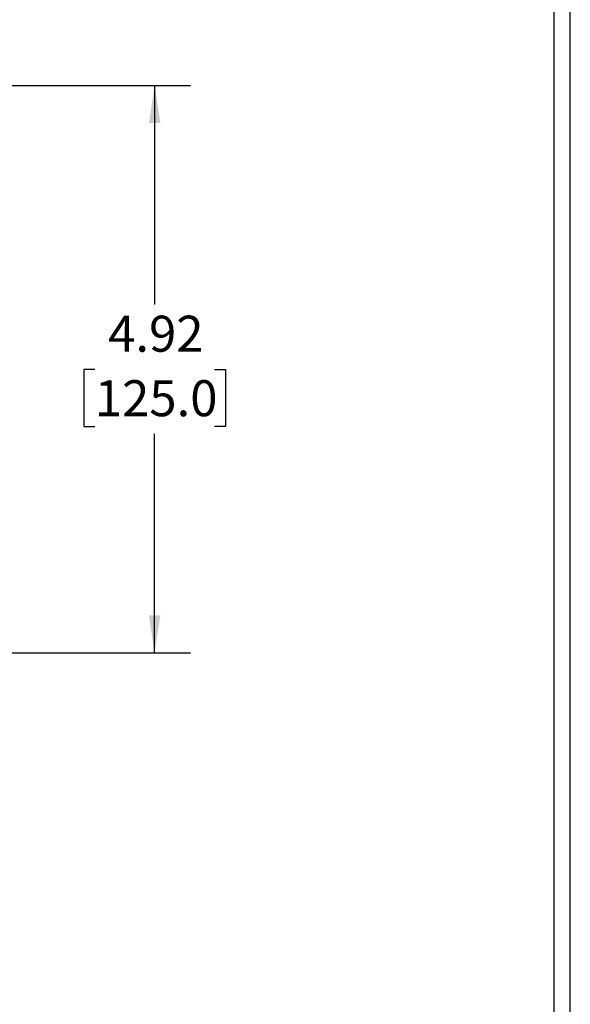
# Model space of a CAD drawing. Extents: x 0.3 to 29.7, y 0.3 to 21.7.
# Drawn here: x 27.8 to 29.7, y 14.1 to 17.6 of the extents above; entities that cross this region are included whole.
import ezdxf

# ---------------------------------------------------------------- set-up
doc = ezdxf.new("R2010")
doc.units = 0
doc.header["$MEASUREMENT"] = 0
doc.layers.get('0').update_dxf_attribs({"linetype": 'CONTINUOUS'})
doc.styles.add('SLDTEXTSTYLE0', font='TXT', dxfattribs={"width": 0.75})
doc.dimstyles.new('SLDDIMSTYLE0', dxfattribs={"dimtxt": 0.125, "dimasz": 0.13, "dimexe": 0, "dimexo": 0.0625, "dimgap": 0.03125, "dimtad": 0, "dimtih": 1, "dimtoh": 1, "dimlfac": 2.5, "dimrnd": 1e-09, "dimzin": 12, "dimtxsty": 'SLDTEXTSTYLE0', "dimsah": 1, "dimcen": 0.09, "dimazin": 3, "dimtfac": 1, "dimtofl": 0, "dimtmove": 0, "dimatfit": 3, "dimtolj": 1, "dimtzin": 12})

# ---------------------------------------------------------------- blocks, each defined once
blk = doc.blocks.new('_D_22')
at = {"color": 7, "linetype": 'CONTINUOUS'}
for p, q in [((26.3959, 17.3325), (28.4188, 17.3325)), ((28.2938, 17.3325), (28.2938, 16.5731)), ((28.086, 16.3473), (28.0479, 16.3473)), ((28.0479, 16.3473), (28.0479, 16.1489)), ((28.5017, 16.3473), (28.5397, 16.3473)), ((28.5397, 16.3473), (28.5397, 16.1489)), ((28.0479, 16.1489), (28.086, 16.1489)), ((28.5397, 16.1489), (28.5017, 16.1489)), ((28.2938, 15.364), (28.2938, 16.1235)), ((26.4031, 15.364), (28.4188, 15.364))]:
    blk.add_line(p, q, dxfattribs=at)
for points in [[(28.2938, 17.3325), (28.2738, 17.2025), (28.3138, 17.2025)], [(28.2938, 15.364), (28.3138, 15.494), (28.2738, 15.494)]]:
    blk.add_solid(points, dxfattribs=at)
at = {"color": 7, "linetype": 'CONTINUOUS', "char_height": 0.125, "attachment_point": 1, "style": 'SLDTEXTSTYLE0'}
for s, insert in [('4.92', (28.1322, 16.5339)), ('125.0', (28.086, 16.31))]:
    blk.add_mtext(s, dxfattribs=dict(at, insert=insert))

msp = doc.modelspace()

# ---------------------------------------------------------------- linework, layer by layer
at = {"color": 7, "linetype": 'CONTINUOUS'}
for p, q in [((29.736906, 0.267073), (29.736906, 21.711296)), ((29.680677, 0.329073), (29.680677, 21.654709))]:
    msp.add_line(p, q, dxfattribs=at)

# ---------------------------------------------------------------- dimensions: what is measured, and where the dimension line sits
dim = msp.add_linear_dim(base=(28.293846, 15.364031), p1=(26.345932, 17.332535), p2=(26.353061, 15.364031), angle=90, dimstyle='SLDDIMSTYLE0', dxfattribs=at)
dim.commit()
dim.dimension.update_dxf_attribs({"geometry": '_D_22', "text_midpoint": (28.293846, 16.348283), "dimtype": 160})

doc.saveas('drawing.dxf')
